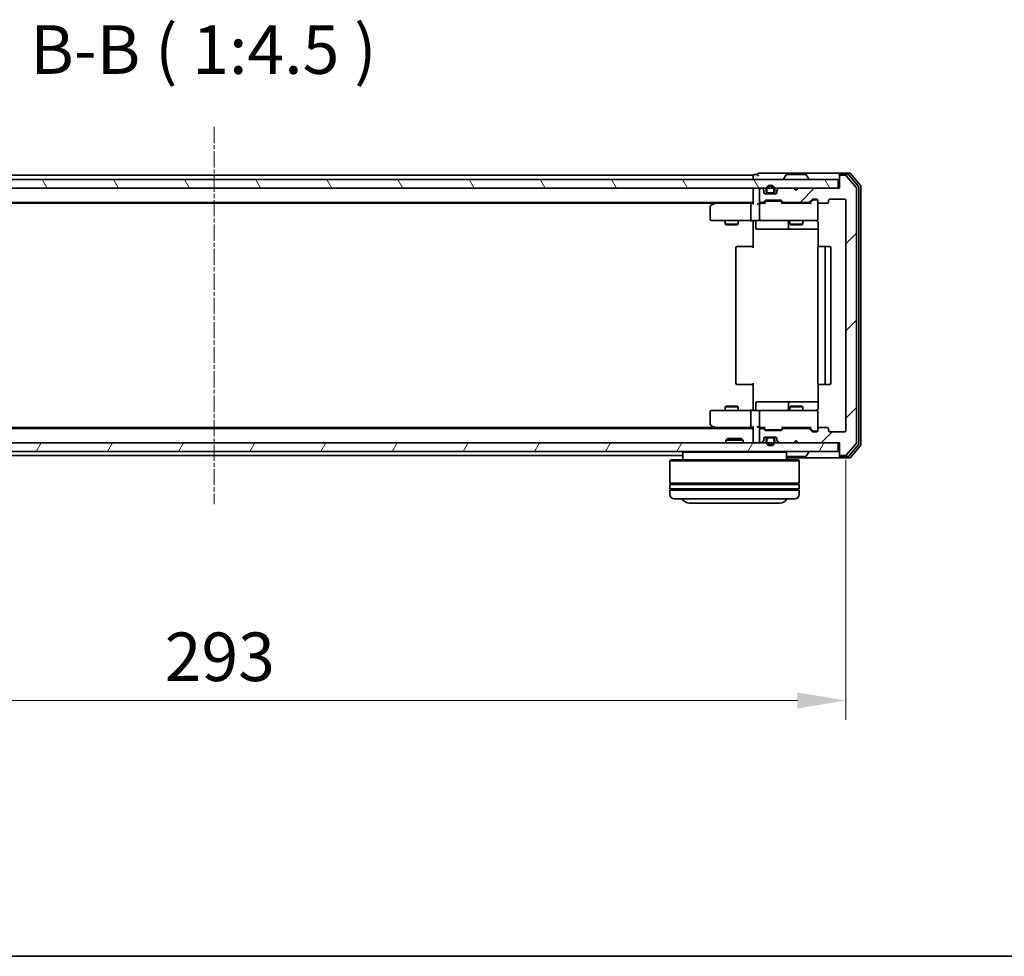
# Model space of a CAD drawing. Units: millimetres. Extents: x 10 to 5990, y 5 to 1270.
# Drawn here: x 993 to 1221, y 5 to 222 of the extents above; entities that cross this region are included whole.
import ezdxf

# ---------------------------------------------------------------- set-up
doc = ezdxf.new("R2010")
doc.units = ezdxf.units.MM
doc.header["$LTSCALE"] = 0.666667
doc.linetypes.add('CHAIN', pattern=[0.3543, 0.2362, -0.0295, 0.0591, -0.0295])
doc.layers.get('Defpoints').update_dxf_attribs({"lineweight": 25})
for name, color, linetype, lineweight in [('Border (ISO)', 7, 'Continuous', 35), ('Centerline (ISO)', 131, 'Continuous', 18), ('Dimension (ISO)', 7, 'Continuous', 18), ('Dimension (ISO) @ 1', 7, 'Continuous', 18), ('Hatch (ISO)', 1, 'Continuous', 18), ('Symbol (ISO)', 7, 'Continuous', 18), ('Visible (ISO)', 7, 'Continuous', 35)]:
    doc.layers.add(name, color=color, linetype=linetype, lineweight=lineweight)
doc.styles.add('Note Text (TK)', font='MS PGothic.ttf')
doc.dimstyles.new('Default - Method 1b (TK)', dxfattribs={"dimscale": 0.666667, "dimtxt": 2.5, "dimasz": 2.5, "dimexe": 1, "dimexo": 1.5, "dimgap": 1, "dimtad": 1, "dimtoh": 1, "dimrnd": 1e-08, "dimdsep": 46, "dimtxsty": 'Note Text (TK)', "dimcen": 0.09, "dimdle": 5, "dimclrd": 100, "dimclre": 100, "dimclrt": 7, "dimadec": 1, "dimazin": 1, "dimtfac": 1, "dimtmove": 0, "dimatfit": 3, "dimfxl": 1, "dimtolj": 1, "dimlwd": -1, "dimlwe": -1, "dimarcsym": 0})

# ---------------------------------------------------------------- blocks, each defined once
blk = doc.blocks.new('図面枠 tk図枠')
at = {"layer": 'Border (ISO)'}
blk.add_line((14.5, 8), (405.5, 8), dxfattribs=at)
blk = doc.blocks.new('*D30')
at = {"layer": 'Defpoints', "color": 0}
for p in [(891.07, 127.2), (1184.07, 127.2), (1184.07, 64.64)]:
    blk.add_point(p, dxfattribs=at)
at = {"layer": 'Dimension (ISO)', "color": 100}
for p, q in [((891.07, 120.45), (891.07, 60.14)), ((1184.07, 120.45), (1184.07, 60.14)), ((902.32, 64.64), (1172.82, 64.64))]:
    blk.add_line(p, q, dxfattribs=at)
for points in [[(902.32, 66.52), (902.32, 62.77), (891.07, 64.64)], [(1172.82, 66.52), (1172.82, 62.77), (1184.07, 64.64)]]:
    blk.add_solid(points, dxfattribs=at)
at = {"layer": 'Dimension (ISO)', "color": 7, "insert": (1026.13, 74.77), "char_height": 11.25, "attachment_point": 4, "style": 'Note Text (TK)'}
blk.add_mtext('\\A1;293', dxfattribs=at)

msp = doc.modelspace()

# ---------------------------------------------------------------- hatches: boundary and pattern name
at = {"layer": 'Hatch (ISO)'}
h = msp.add_hatch(dxfattribs=at)
h.set_pattern_fill('ANSI31', color=256, scale=114.3, angle=75.000175, style=0)
h.set_pattern_definition([(120.0002, (215.083, -30.667), (-12.37332, -7.14379), [])])
h.paths.add_polyline_path([(892.8708, 185.3971), (892.8708, 183.3971), (1182.2708, 183.3971), (1182.2708, 185.3971)])
h = msp.add_hatch(dxfattribs=at)
h.set_pattern_fill('ANSI31', color=256, scale=114.3, style=0)
h.set_pattern_definition([(45, (215.083, -30.667), (-10.10279, 10.10279), [])])
edge = h.paths.add_edge_path()
edge.add_line((1175.3966, 127.6971), (1169.7451, 127.6971))
edge.add_ellipse((1169.7451, 127.3971), major_axis=(-0.3, 0), ratio=1, start_angle=270, end_angle=315)
edge.add_line((1169.533, 127.6092), (1169.2087, 127.285))
edge.add_ellipse((1168.9966, 127.4971), major_axis=(-0.2121, -0.2121), ratio=1, start_angle=45, end_angle=90, ccw=False)
edge.add_line((1168.9966, 127.1971), (1165.4951, 127.1971))
edge.add_ellipse((1165.4951, 127.4971), major_axis=(-0.3, 0), ratio=1, start_angle=45, end_angle=90, ccw=False)
edge.add_line((1165.283, 127.285), (1164.9587, 127.6092))
edge.add_ellipse((1164.7466, 127.3971), major_axis=(-0.2121, 0.2121), ratio=1, start_angle=270, end_angle=315)
edge.add_line((1164.7466, 127.6971), (1164.3708, 127.6971))
edge.add_ellipse((1164.3708, 127.3971), major_axis=(-0.3, 0), ratio=1, start_angle=270, end_angle=360)
edge.add_line((1164.0708, 127.3971), (1164.0708, 124.6971))
edge.add_ellipse((1164.3708, 124.6971), major_axis=(0, -0.3), ratio=1, start_angle=270, end_angle=360)
edge.add_line((1164.3708, 124.3971), (1164.4466, 124.3971))
edge.add_ellipse((1164.4466, 124.6971), major_axis=(0.3, 0), ratio=1, start_angle=270, end_angle=315)
edge.add_line((1164.6587, 124.485), (1164.983, 124.8092))
edge.add_ellipse((1164.7708, 125.0214), major_axis=(0.2121, 0.2121), ratio=1, start_angle=270, end_angle=315)
edge.add_line((1165.0708, 125.0214), (1165.0708, 125.3971))
edge.add_ellipse((1165.3708, 125.3971), major_axis=(0, 0.3), ratio=1, start_angle=0, end_angle=90, ccw=False)
edge.add_line((1165.3708, 125.6971), (1167.7708, 125.6971))
edge.add_ellipse((1167.7708, 125.3971), major_axis=(0.3, 0), ratio=1, start_angle=0, end_angle=90, ccw=False)
edge.add_line((1168.0708, 125.3971), (1168.0708, 125.0214))
edge.add_ellipse((1168.3708, 125.0214), major_axis=(0, -0.3), ratio=1, start_angle=270, end_angle=315)
edge.add_line((1168.1587, 124.8092), (1168.483, 124.485))
edge.add_ellipse((1168.6951, 124.6971), major_axis=(0.2121, -0.2121), ratio=1, start_angle=270, end_angle=315)
edge.add_line((1168.6951, 124.3971), (1172.0708, 124.3971))
edge.add_line((1172.0708, 124.3971), (1172.5708, 124.8971))
edge.add_line((1172.5708, 124.8971), (1173.0708, 124.3971))
edge.add_line((1173.0708, 124.3971), (1182.5708, 124.3971))
edge.add_line((1182.5708, 124.3971), (1182.5708, 121.6971))
edge.add_ellipse((1182.8708, 121.6971), major_axis=(0, -0.3), ratio=1, start_angle=270, end_angle=360)
edge.add_line((1182.8708, 121.3971), (1183.9303, 121.3971))
edge.add_ellipse((1183.9303, 121.6971), major_axis=(0.3, 0), ratio=1, start_angle=270, end_angle=320.194429)
edge.add_line((1184.1608, 121.5051), (1186.5013, 124.3137))
edge.add_ellipse((1186.2708, 124.5057), major_axis=(0.1921, 0.2305), ratio=1, start_angle=270, end_angle=309.805571)
edge.add_line((1186.5708, 124.5057), (1186.5708, 183.2885))
edge.add_ellipse((1186.2708, 183.2885), major_axis=(0, 0.3), ratio=1, start_angle=270, end_angle=309.805571)
edge.add_line((1186.5013, 183.4805), (1184.1608, 186.2892))
edge.add_ellipse((1183.9303, 186.0971), major_axis=(-0.1921, 0.2305), ratio=1, start_angle=270, end_angle=320.194429)
edge.add_line((1183.9303, 186.3971), (1182.8708, 186.3971))
edge.add_ellipse((1182.8708, 186.0971), major_axis=(-0.3, 0), ratio=1, start_angle=270, end_angle=360)
edge.add_line((1182.5708, 186.0971), (1182.5708, 183.3971))
edge.add_line((1182.5708, 183.3971), (1173.0708, 183.3971))
edge.add_line((1173.0708, 183.3971), (1172.5708, 182.8971))
edge.add_line((1172.5708, 182.8971), (1172.0708, 183.3971))
edge.add_line((1172.0708, 183.3971), (1168.6951, 183.3971))
edge.add_ellipse((1168.6951, 183.0971), major_axis=(-0.3, 0), ratio=1, start_angle=270, end_angle=315)
edge.add_line((1168.483, 183.3092), (1168.1587, 182.985))
edge.add_ellipse((1168.3708, 182.7728), major_axis=(-0.2121, -0.2121), ratio=1, start_angle=270, end_angle=315)
edge.add_line((1168.0708, 182.7728), (1168.0708, 182.3971))
edge.add_ellipse((1167.7708, 182.3971), major_axis=(0, -0.3), ratio=1, start_angle=0, end_angle=90, ccw=False)
edge.add_line((1167.7708, 182.0971), (1165.3708, 182.0971))
edge.add_ellipse((1165.3708, 182.3971), major_axis=(-0.3, 0), ratio=1, start_angle=0, end_angle=90, ccw=False)
edge.add_line((1165.0708, 182.3971), (1165.0708, 182.7728))
edge.add_ellipse((1164.7708, 182.7728), major_axis=(0, 0.3), ratio=1, start_angle=270, end_angle=315)
edge.add_line((1164.983, 182.985), (1164.6587, 183.3092))
edge.add_ellipse((1164.4466, 183.0971), major_axis=(-0.2121, 0.2121), ratio=1, start_angle=270, end_angle=315)
edge.add_line((1164.4466, 183.3971), (1164.3708, 183.3971))
edge.add_ellipse((1164.3708, 183.0971), major_axis=(-0.3, 0), ratio=1, start_angle=270, end_angle=360)
edge.add_line((1164.0708, 183.0971), (1164.0708, 180.3971))
edge.add_ellipse((1164.3708, 180.3971), major_axis=(0, -0.3), ratio=1, start_angle=270, end_angle=360)
edge.add_line((1164.3708, 180.0971), (1164.7466, 180.0971))
edge.add_ellipse((1164.7466, 180.3971), major_axis=(0.3, 0), ratio=1, start_angle=270, end_angle=315)
edge.add_line((1164.9587, 180.185), (1165.283, 180.5092))
edge.add_ellipse((1165.4951, 180.2971), major_axis=(0.2121, 0.2121), ratio=1, start_angle=45, end_angle=90, ccw=False)
edge.add_line((1165.4951, 180.5971), (1168.9966, 180.5971))
edge.add_ellipse((1168.9966, 180.2971), major_axis=(0.3, 0), ratio=1, start_angle=45, end_angle=90, ccw=False)
edge.add_line((1169.2087, 180.5092), (1169.533, 180.185))
edge.add_ellipse((1169.7451, 180.3971), major_axis=(0.2121, -0.2121), ratio=1, start_angle=270, end_angle=315)
edge.add_line((1169.7451, 180.0971), (1175.3966, 180.0971))
edge.add_ellipse((1175.3966, 180.3971), major_axis=(0.3, 0), ratio=1, start_angle=270, end_angle=315)
edge.add_line((1175.6087, 180.185), (1176.233, 180.8092))
edge.add_ellipse((1176.4451, 180.5971), major_axis=(0.2121, 0.2121), ratio=1, start_angle=45, end_angle=90, ccw=False)
edge.add_line((1176.4451, 180.8971), (1177.2708, 180.8971))
edge.add_ellipse((1177.2708, 180.5971), major_axis=(0.3, 0), ratio=1, start_angle=0, end_angle=90, ccw=False)
edge.add_line((1177.5708, 180.5971), (1177.5708, 180.1971))
edge.add_ellipse((1177.8708, 180.1971), major_axis=(0, -0.3), ratio=1, start_angle=270, end_angle=360)
edge.add_line((1177.8708, 179.8971), (1179.7708, 179.8971))
edge.add_ellipse((1179.7708, 180.1971), major_axis=(0.3, 0), ratio=1, start_angle=270, end_angle=360)
edge.add_line((1180.0708, 180.1971), (1180.0708, 180.5971))
edge.add_ellipse((1180.3708, 180.5971), major_axis=(0, 0.3), ratio=1, start_angle=0, end_angle=90, ccw=False)
edge.add_line((1180.3708, 180.8971), (1183.7708, 180.8971))
edge.add_ellipse((1183.7708, 180.5971), major_axis=(0.3, 0), ratio=1, start_angle=0, end_angle=90, ccw=False)
edge.add_line((1184.0708, 180.5971), (1184.0708, 127.1971))
edge.add_ellipse((1183.7708, 127.1971), major_axis=(0, -0.3), ratio=1, start_angle=0, end_angle=90, ccw=False)
edge.add_line((1183.7708, 126.8971), (1180.3708, 126.8971))
edge.add_ellipse((1180.3708, 127.1971), major_axis=(-0.3, 0), ratio=1, start_angle=0, end_angle=90, ccw=False)
edge.add_line((1180.0708, 127.1971), (1180.0708, 127.5971))
edge.add_ellipse((1179.7708, 127.5971), major_axis=(0, 0.3), ratio=1, start_angle=270, end_angle=360)
edge.add_line((1179.7708, 127.8971), (1177.8708, 127.8971))
edge.add_ellipse((1177.8708, 127.5971), major_axis=(-0.3, 0), ratio=1, start_angle=270, end_angle=360)
edge.add_line((1177.5708, 127.5971), (1177.5708, 127.1971))
edge.add_ellipse((1177.2708, 127.1971), major_axis=(0, -0.3), ratio=1, start_angle=0, end_angle=90, ccw=False)
edge.add_line((1177.2708, 126.8971), (1176.4451, 126.8971))
edge.add_ellipse((1176.4451, 127.1971), major_axis=(-0.3, 0), ratio=1, start_angle=45, end_angle=90, ccw=False)
edge.add_line((1176.233, 126.985), (1175.6087, 127.6092))
edge.add_ellipse((1175.3966, 127.3971), major_axis=(-0.2121, 0.2121), ratio=1, start_angle=270, end_angle=315)
h = msp.add_hatch(dxfattribs=at)
h.set_pattern_fill('ANSI31', color=256, scale=114.3, angle=14.999978, style=0)
h.set_pattern_definition([(60, (215.083, -30.667), (-12.37334, 7.14375), [])])
h.paths.add_polyline_path([(892.8708, 124.3971), (892.8708, 122.3971), (1182.2708, 122.3971), (1182.2708, 124.3971)])

# ---------------------------------------------------------------- linework, layer by layer
at = {"layer": 'Centerline (ISO)', "linetype": 'CHAIN', "ltscale": 23.990969}
msp.add_line((1037.5708, 197.6471), (1037.5708, 110.1471), dxfattribs=at)
at = {"layer": 'Visible (ISO)'}
for p, q in [((1182.2708, 185.3971), (892.8708, 185.3971)), ((1162.5708, 186.3971), (912.5708, 186.3971)), ((1162.5708, 186.0971), (1162.5708, 186.3971)), ((1162.5708, 186.0971), (1162.5708, 185.3971)), ((1163.5708, 186.5971), (1162.8708, 186.5971)), ((1167.5708, 186.8971), (1163.8708, 186.8971)), ((1182.8708, 186.8971), (1167.5708, 186.8971)), ((1169.6708, 185.4971), (1169.6708, 185.5378)), ((1170.2617, 186.5061), (1169.7032, 185.6468)), ((1174.7123, 186.5971), (1170.4294, 186.5971)), ((1174.88, 186.5061), (1175.4385, 185.6468)), ((1175.4708, 185.4971), (1175.4708, 185.5378)), ((1182.2708, 183.3971), (1182.2708, 185.3971)), ((1182.5708, 186.2971), (1182.5708, 186.5971)), ((1182.5708, 186.2971), (1182.5708, 186.0971)), ((1182.5708, 186.0971), (1182.5708, 183.3971)), ((1184.9303, 186.8971), (1182.8708, 186.8971)), ((1184.5295, 186.5971), (1182.8708, 186.5971)), ((1183.9303, 186.3971), (1182.8708, 186.3971)), ((1186.5013, 183.4805), (1184.1608, 186.2892)), ((1187.0013, 183.7995), (1184.7599, 186.4892)), ((1187.5013, 183.9805), (1185.1608, 186.7892)), ((892.8708, 183.3971), (1182.2708, 183.3971)), ((1162.5708, 183.0971), (1162.5708, 183.3971)), ((1162.5708, 183.0971), (1162.5708, 179.8092)), ((1164.0708, 183.0971), (1164.0708, 180.3971)), ((1164.4466, 183.3971), (1164.3708, 183.3971)), ((1164.983, 182.985), (1164.6587, 183.3092)), ((1165.0708, 182.3971), (1165.0708, 182.7728)), ((1165.5708, 183.0971), (1165.5708, 182.5971)), ((1165.7708, 182.5971), (1165.7708, 183.0971)), ((1167.3708, 183.0971), (1167.3708, 182.5971)), ((1167.5708, 182.5971), (1167.5708, 183.0971)), ((1168.0708, 182.7728), (1168.0708, 182.3971)), ((1168.483, 183.3092), (1168.1587, 182.985)), ((1172.0708, 183.3971), (1168.6951, 183.3971)), ((1172.5708, 182.8971), (1172.0708, 183.3971)), ((1173.0708, 183.3971), (1172.5708, 182.8971)), ((1182.5708, 183.3971), (1173.0708, 183.3971)), ((1186.5708, 124.5057), (1186.5708, 183.2885)), ((1187.0708, 124.1867), (1187.0708, 183.6075)), ((1187.5708, 124.0057), (1187.5708, 183.7885)), ((1164.9587, 180.185), (1165.283, 180.5092)), ((1167.7708, 182.0971), (1165.3708, 182.0971)), ((1165.4951, 180.5971), (1168.9966, 180.5971)), ((1165.8385, 180.3971), (1165.6951, 180.3971)), ((1168.6531, 180.3971), (1165.8385, 180.3971)), ((1167.0708, 182.2971), (1166.0708, 182.2971)), ((1166.0708, 182.0971), (1167.0708, 182.0971)), ((1168.7965, 180.3971), (1168.6531, 180.3971)), ((1169.2087, 180.5092), (1169.533, 180.185)), ((1175.6087, 180.185), (1176.233, 180.8092)), ((1175.7208, 179.8971), (1176.433, 180.6092)), ((1176.4451, 180.8971), (1177.2708, 180.8971)), ((1176.7816, 180.6971), (1176.6451, 180.6971)), ((1177.2708, 180.6971), (1176.7816, 180.6971)), ((1177.5708, 180.5971), (1177.5708, 180.1971)), ((1180.0708, 180.1971), (1180.0708, 180.5971)), ((1180.3708, 180.8971), (1183.7708, 180.8971)), ((1184.0708, 180.5971), (1184.0708, 127.1971)), ((1162.5708, 180.0971), (912.5708, 180.0971)), ((1153.5042, 179.8971), (921.6375, 179.8971)), ((1152.5708, 179.0471), (1152.5708, 176.1971)), ((1153.4242, 179.8371), (1152.6908, 179.2871)), ((1153.7708, 180.0971), (1153.4242, 179.8371)), ((1153.6342, 179.5971), (1153.4786, 179.7527)), ((1162.1951, 179.8971), (1153.6042, 179.8971)), ((1162.0708, 179.5971), (1162.0708, 176.1971)), ((1162.5708, 179.8971), (1162.1951, 179.8971)), ((1164.3708, 179.8971), (1163.9951, 179.8971)), ((1164.0708, 179.5971), (1164.0708, 176.1971)), ((1164.3708, 180.0971), (1164.7466, 180.0971)), ((1165.2469, 179.8971), (1164.3708, 179.8971)), ((1165.0708, 179.8971), (1165.483, 180.3092)), ((1169.0087, 180.3092), (1169.4208, 179.8971)), ((1175.8969, 179.8971), (1169.2447, 179.8971)), ((1169.7451, 180.0971), (1175.3966, 180.0971)), ((1171.0708, 180.0971), (1171.0708, 179.8971)), ((1174.0708, 180.0971), (1174.0708, 179.8971)), ((1177.5708, 176.1971), (1177.5708, 180.1971)), ((1177.8708, 179.8971), (1179.7708, 179.8971)), ((1152.8708, 175.8971), (1153.6342, 175.8971)), ((1153.6342, 175.8971), (1162.1951, 175.8971)), ((1156.0708, 175.8971), (1156.0708, 175.0505)), ((1159.0708, 175.8971), (1159.0708, 175.0505)), ((1164.3708, 175.8971), (1162.1951, 175.8971)), ((1162.5708, 175.8894), (1162.5708, 175.3971)), ((1164.3708, 175.8971), (1165.1891, 175.8971)), ((1165.1891, 175.8971), (1176.3854, 175.8971)), ((1171.0708, 175.8971), (1171.0708, 175.0505)), ((1174.0708, 175.8971), (1174.0708, 175.0505)), ((1176.3854, 175.8971), (1177.2708, 175.8971)), ((1156.0708, 175.0505), (1159.0708, 175.0505)), ((1156.3776, 174.8971), (1156.0708, 175.0505)), ((1158.7641, 174.8971), (1156.3776, 174.8971)), ((1158.7641, 174.8971), (1159.0708, 175.0505)), ((1162.5708, 169.5971), (1162.5708, 175.3971)), ((1163.1721, 175.5971), (1163.1721, 174.1971)), ((1163.4721, 173.8971), (1167.4018, 173.8971)), ((1167.4018, 173.8971), (1171.0763, 173.8971)), ((1170.7763, 175.5971), (1170.7763, 174.1971)), ((1171.0708, 175.0505), (1174.0708, 175.0505)), ((1171.3776, 174.8971), (1171.0708, 175.0505)), ((1171.0763, 173.8971), (1171.2479, 173.8971)), ((1171.2479, 173.8971), (1177.6607, 173.8971)), ((1173.7641, 174.8971), (1171.3776, 174.8971)), ((1173.7641, 174.8971), (1174.0708, 175.0505)), ((1177.6607, 175.3971), (1177.6607, 169.8112)), ((1158.5708, 169.5971), (1158.5708, 138.1971)), ((1158.8708, 169.8971), (1158.9294, 169.8971)), ((1159.6365, 169.8971), (1158.9294, 169.8971)), ((1159.6365, 169.8971), (1159.7779, 169.8971)), ((1162.1566, 169.8971), (1159.7779, 169.8971)), ((1162.1566, 169.8971), (1162.5708, 169.8971)), ((1177.5708, 169.5971), (1177.5708, 138.1971)), ((1177.8708, 169.8971), (1177.9294, 169.8971)), ((1178.6365, 169.8971), (1177.9294, 169.8971)), ((1178.6365, 169.8971), (1178.7779, 169.8971)), ((1178.9708, 169.8971), (1178.7779, 169.8971)), ((1180.2708, 169.8971), (1178.9708, 169.8971)), ((1179.2708, 138.1971), (1179.2708, 169.5971)), ((1180.5708, 138.1971), (1180.5708, 169.5971)), ((1158.9294, 137.8971), (1158.8708, 137.8971)), ((1158.9294, 137.8971), (1159.6365, 137.8971)), ((1159.7779, 137.8971), (1159.6365, 137.8971)), ((1159.7779, 137.8971), (1162.1566, 137.8971)), ((1162.5708, 137.8971), (1162.1566, 137.8971)), ((1162.5708, 132.3971), (1162.5708, 138.1971)), ((1177.6607, 137.983), (1177.6607, 132.3971)), ((1177.9294, 137.8971), (1177.8708, 137.8971)), ((1177.9294, 137.8971), (1178.6365, 137.8971)), ((1178.7779, 137.8971), (1178.6365, 137.8971)), ((1178.7779, 137.8971), (1178.9708, 137.8971)), ((1178.9708, 137.8971), (1180.2708, 137.8971)), ((1156.3776, 132.8971), (1156.0708, 132.7437)), ((1159.0708, 132.7437), (1156.0708, 132.7437)), ((1156.0708, 131.8971), (1156.0708, 132.7437)), ((1156.3776, 132.8971), (1158.7641, 132.8971)), ((1158.7641, 132.8971), (1159.0708, 132.7437)), ((1159.0708, 131.8971), (1159.0708, 132.7437)), ((1163.1721, 132.1971), (1163.1721, 133.5971)), ((1167.4018, 133.8971), (1163.4721, 133.8971)), ((1171.0763, 133.8971), (1167.4018, 133.8971)), ((1170.7763, 133.5971), (1170.7763, 132.1971)), ((1171.3776, 132.8971), (1171.0708, 132.7437)), ((1174.0708, 132.7437), (1171.0708, 132.7437)), ((1171.0708, 131.8971), (1171.0708, 132.7437)), ((1171.2479, 133.8971), (1171.0763, 133.8971)), ((1177.6607, 133.8971), (1171.2479, 133.8971)), ((1171.3776, 132.8971), (1173.7641, 132.8971)), ((1173.7641, 132.8971), (1174.0708, 132.7437)), ((1174.0708, 131.8971), (1174.0708, 132.7437)), ((1152.5708, 131.5971), (1152.5708, 128.7471)), ((1153.6342, 131.8971), (1152.8708, 131.8971)), ((1162.1951, 131.8971), (1153.6342, 131.8971)), ((1162.0708, 131.5971), (1162.0708, 128.1971)), ((1162.1951, 131.8971), (1164.3708, 131.8971)), ((1162.5708, 132.3971), (1162.5708, 131.9048)), ((1164.0708, 131.5971), (1164.0708, 128.1971)), ((1165.1891, 131.8971), (1164.3708, 131.8971)), ((1176.3854, 131.8971), (1165.1891, 131.8971)), ((1177.2708, 131.8971), (1176.3854, 131.8971)), ((1177.5708, 127.5971), (1177.5708, 131.5971)), ((1153.5042, 127.8971), (921.6375, 127.8971)), ((1152.6908, 128.5071), (1153.4242, 127.9571)), ((1153.4242, 127.9571), (1153.7708, 127.6971)), ((1153.6342, 128.1971), (1153.4786, 128.0415)), ((1153.6042, 127.8971), (1162.1951, 127.8971)), ((1162.1951, 127.8971), (1162.5708, 127.8971)), ((1162.5708, 127.985), (1162.5708, 124.6971)), ((1163.9951, 127.8971), (1164.3708, 127.8971)), ((1164.3708, 127.8971), (1165.2469, 127.8971)), ((1165.483, 127.485), (1165.0708, 127.8971)), ((1169.0087, 127.485), (1169.4208, 127.8971)), ((1169.2447, 127.8971), (1175.8969, 127.8971)), ((1171.0708, 127.6971), (1171.0708, 127.8971)), ((1174.0708, 127.6971), (1174.0708, 127.8971)), ((1175.7208, 127.8971), (1176.433, 127.185)), ((1179.7708, 127.8971), (1177.8708, 127.8971)), ((1162.5708, 127.6971), (912.5708, 127.6971)), ((1164.0708, 127.3971), (1164.0708, 124.6971)), ((1164.7466, 127.6971), (1164.3708, 127.6971)), ((1165.283, 127.285), (1164.9587, 127.6092)), ((1165.3708, 125.6971), (1167.7708, 125.6971)), ((1168.9966, 127.1971), (1165.4951, 127.1971)), ((1165.6951, 127.3971), (1165.8385, 127.3971)), ((1165.8385, 127.3971), (1168.6531, 127.3971)), ((1167.0708, 125.6971), (1166.0708, 125.6971)), ((1168.6531, 127.3971), (1168.7965, 127.3971)), ((1169.533, 127.6092), (1169.2087, 127.285)), ((1175.3966, 127.6971), (1169.7451, 127.6971)), ((1176.233, 126.985), (1175.6087, 127.6092)), ((1177.2708, 126.8971), (1176.4451, 126.8971)), ((1176.6451, 127.0971), (1176.7816, 127.0971)), ((1176.7816, 127.0971), (1177.2708, 127.0971)), ((1177.5708, 127.5971), (1177.5708, 127.1971)), ((1180.0708, 127.1971), (1180.0708, 127.5971)), ((1183.7708, 126.8971), (1180.3708, 126.8971)), ((1182.2708, 124.3971), (892.8708, 124.3971)), ((1156.7003, 125.3971), (1156.2708, 124.9676)), ((1160.2708, 124.9676), (1156.2708, 124.9676)), ((1156.2708, 124.3971), (1156.2708, 124.9676)), ((1156.7003, 125.3971), (1159.8414, 125.3971)), ((1159.8414, 125.3971), (1160.2708, 124.9676)), ((1160.2708, 124.3971), (1160.2708, 124.9676)), ((1162.5708, 124.3971), (1162.5708, 124.6971)), ((1164.3708, 124.3971), (1164.4466, 124.3971)), ((1164.6587, 124.485), (1164.983, 124.8092)), ((1165.0708, 125.0214), (1165.0708, 125.3971)), ((1165.5708, 125.1971), (1165.5708, 124.6971)), ((1165.7708, 124.6971), (1165.7708, 125.1971)), ((1166.0708, 125.4971), (1167.0708, 125.4971)), ((1167.3708, 125.1971), (1167.3708, 124.6971)), ((1167.5708, 124.6971), (1167.5708, 125.1971)), ((1168.0708, 125.3971), (1168.0708, 125.0214)), ((1168.1587, 124.8092), (1168.483, 124.485)), ((1168.6951, 124.3971), (1172.0708, 124.3971)), ((1172.0708, 124.3971), (1172.5708, 124.8971)), ((1172.5708, 124.8971), (1173.0708, 124.3971)), ((1173.0708, 124.3971), (1182.5708, 124.3971)), ((1182.2708, 122.3971), (1182.2708, 124.3971)), ((1182.5708, 124.3971), (1182.5708, 121.6971)), ((1184.1608, 121.5051), (1186.5013, 124.3137)), ((1184.7599, 121.3051), (1187.0013, 123.9947)), ((1185.1608, 121.0051), (1187.5013, 123.8137)), ((892.8708, 122.3971), (1182.2708, 122.3971)), ((1146.2708, 121.3971), (928.8708, 121.3971)), ((1146.4708, 122.3971), (1146.2708, 122.1971)), ((1170.2708, 122.1971), (1146.2708, 122.1971)), ((1146.2708, 122.1971), (1146.2708, 120.3971)), ((1170.0708, 122.3971), (1170.2708, 122.1971)), ((1170.2708, 122.1971), (1170.2708, 120.3971)), ((1170.4294, 121.1971), (1174.7123, 121.1971)), ((1174.88, 121.2881), (1175.4385, 122.1474)), ((1175.4708, 122.2971), (1175.4708, 122.2564)), ((1182.5708, 121.6971), (1182.5708, 121.4971)), ((1182.5708, 121.1971), (1182.5708, 121.4971)), ((1182.8708, 121.3971), (1183.9303, 121.3971)), ((1182.8708, 121.1971), (1184.5295, 121.1971)), ((1143.4708, 120.3971), (1143.2708, 120.1971)), ((1173.2708, 120.1971), (1143.2708, 120.1971)), ((1143.2708, 120.1971), (1143.2708, 114.9971)), ((1143.4708, 120.3971), (1173.0708, 120.3971)), ((1170.2708, 120.8971), (1182.8708, 120.8971)), ((1173.0708, 120.3971), (1173.2708, 120.1971)), ((1173.2708, 120.1971), (1173.2708, 114.9971)), ((1182.8708, 120.8971), (1184.9303, 120.8971)), ((1173.2708, 114.9971), (1143.2708, 114.9971)), ((1143.2708, 114.6971), (1173.2708, 114.6971)), ((1143.2708, 114.6971), (1143.2708, 113.6971)), ((1143.4708, 114.6971), (1143.4708, 114.9971)), ((1173.0708, 114.6971), (1173.0708, 114.9971)), ((1173.2708, 114.6971), (1173.2708, 113.6971)), ((1173.2708, 113.6971), (1143.2708, 113.6971)), ((1143.2708, 113.3971), (1173.2708, 113.3971)), ((1143.2708, 113.3971), (1143.2708, 112.3971)), ((1143.4708, 113.3971), (1143.4708, 113.6971)), ((1173.0708, 113.3971), (1173.0708, 113.6971)), ((1173.2708, 113.3971), (1173.2708, 112.3971)), ((1172.2708, 111.3971), (1144.2708, 111.3971)), ((1147.7708, 110.3971), (1168.7708, 110.3971))]:
    msp.add_line(p, q, dxfattribs=at)
for centre, radius, start, end in [((1162.8708, 186.2971), 0.3, 90, 180), ((1163.8708, 186.5971), 0.3, 90, 180), ((1163.8708, 186.5971), 0.3, 180, 270), ((1169.8708, 185.5378), 0.2, 146.976132, 180), ((1169.7708, 185.4971), 0.1, 180, 270), ((1170.4294, 186.3971), 0.2, 90, 146.976132), ((1174.7123, 186.3971), 0.2, 33.023868, 90), ((1175.3708, 185.4971), 0.1, 270, 0), ((1175.2708, 185.5378), 0.2, 0, 33.023868), ((1182.8708, 186.5971), 0.3, 90, 180), ((1182.8708, 186.2971), 0.3, 90, 180), ((1182.8708, 186.0971), 0.3, 90, 180), ((1183.9303, 186.0971), 0.3, 39.805571, 90), ((1184.5295, 186.2971), 0.3, 39.805571, 90), ((1184.9303, 186.5971), 0.3, 39.805571, 90), ((1162.8708, 183.0971), 0.3, 90, 180), ((1164.3708, 183.0971), 0.3, 90, 180), ((1164.4466, 183.0971), 0.3, 45, 90), ((1164.7708, 182.7728), 0.3, 0, 45), ((1166.5708, 183.0971), 1, 0, 180), ((1166.5708, 183.0971), 0.8, 0, 180), ((1168.3708, 182.7728), 0.3, 135, 180), ((1168.6951, 183.0971), 0.3, 90, 135), ((1186.2708, 183.2885), 0.3, 0, 39.805571), ((1186.7708, 183.6075), 0.3, 0, 39.805571), ((1187.2708, 183.7885), 0.3, 0, 39.805571), ((1164.3708, 180.3971), 0.3, 180, 270), ((1165.3708, 182.3971), 0.3, 180, 270), ((1165.4951, 180.2971), 0.3, 90, 135), ((1166.0708, 182.5971), 0.5, 180, 270), ((1166.0708, 182.5971), 0.3, 180, 270), ((1167.0708, 182.5971), 0.3, 270, 0), ((1167.0708, 182.5971), 0.5, 270, 0), ((1167.7708, 182.3971), 0.3, 270, 0), ((1168.9966, 180.2971), 0.3, 45, 90), ((1176.4451, 180.5971), 0.3, 90, 135), ((1177.2708, 180.5971), 0.3, 0, 90), ((1177.2708, 180.3971), 0.3, 0, 90), ((1180.3708, 180.5971), 0.3, 90, 180), ((1183.7708, 180.5971), 0.3, 0, 90), ((1152.8708, 179.0471), 0.3, 126.869898, 180), ((1153.6042, 179.5971), 0.3, 113.437984, 126.869898), ((1153.6042, 179.5971), 0.3, 90, 113.437984), ((1164.3708, 179.5971), 0.3, 148.755545, 180), ((1164.3708, 179.5971), 0.3, 90, 113.437985), ((1164.7466, 180.3971), 0.3, 270, 315), ((1169.7451, 180.3971), 0.3, 225, 270), ((1175.3966, 180.3971), 0.3, 270, 315), ((1177.8708, 180.1971), 0.3, 180, 270), ((1179.7708, 180.1971), 0.3, 270, 0), ((1152.8708, 176.1971), 0.3, 180, 270), ((1162.8721, 175.5971), 0.3, 0, 90), ((1164.3708, 176.1971), 0.3, 180, 270), ((1170.4763, 175.5971), 0.3, 0, 90), ((1177.0708, 175.3971), 0.5, 75.524475, 90), ((1177.2708, 176.1971), 0.3, 270, 0), ((1163.4721, 174.1971), 0.3, 180, 270), ((1171.0763, 174.1971), 0.3, 180, 270), ((1158.8708, 169.5971), 0.3, 90, 180), ((1177.8708, 169.5971), 0.3, 90, 180), ((1178.9708, 169.5971), 0.3, 0, 90), ((1180.2708, 169.5971), 0.3, 0, 90), ((1158.8708, 138.1971), 0.3, 180, 270), ((1177.8708, 138.1971), 0.3, 180, 270), ((1178.9708, 138.1971), 0.3, 270, 0), ((1180.2708, 138.1971), 0.3, 270, 0), ((1163.4721, 133.5971), 0.3, 90, 180), ((1171.0763, 133.5971), 0.3, 90, 180), ((1152.8708, 131.5971), 0.3, 90, 180), ((1162.8721, 132.1971), 0.3, 270, 0), ((1164.3708, 131.5971), 0.3, 90, 180), ((1170.4763, 132.1971), 0.3, 270, 0), ((1177.0708, 132.3971), 0.5, 270, 284.475525), ((1177.2708, 131.5971), 0.3, 0, 90), ((1152.8708, 128.7471), 0.3, 180, 233.130102), ((1153.6042, 128.1971), 0.3, 233.130102, 246.562016), ((1153.6042, 128.1971), 0.3, 246.562015, 270), ((1164.3708, 128.1971), 0.3, 180, 211.244455), ((1164.3708, 128.1971), 0.3, 246.562016, 270), ((1177.8708, 127.5971), 0.3, 90, 180), ((1179.7708, 127.5971), 0.3, 0, 90), ((1164.3708, 127.3971), 0.3, 90, 180), ((1164.7466, 127.3971), 0.3, 45, 90), ((1165.3708, 125.3971), 0.3, 90, 180), ((1165.4951, 127.4971), 0.3, 225, 270), ((1166.0708, 125.1971), 0.5, 90, 180), ((1167.0708, 125.1971), 0.5, 0, 90), ((1167.7708, 125.3971), 0.3, 0, 90), ((1168.9966, 127.4971), 0.3, 270, 315), ((1169.7451, 127.3971), 0.3, 90, 135), ((1175.3966, 127.3971), 0.3, 45, 90), ((1176.4451, 127.1971), 0.3, 225, 270), ((1177.2708, 127.3971), 0.3, 270, 0), ((1177.2708, 127.1971), 0.3, 270, 0), ((1180.3708, 127.1971), 0.3, 180, 270), ((1183.7708, 127.1971), 0.3, 270, 0), ((1162.8708, 124.6971), 0.3, 180, 270), ((1164.3708, 124.6971), 0.3, 180, 270), ((1164.4466, 124.6971), 0.3, 270, 315), ((1164.7708, 125.0214), 0.3, 315, 0), ((1166.5708, 124.6971), 1, 180, 0), ((1166.0708, 125.1971), 0.3, 90, 180), ((1166.5708, 124.6971), 0.8, 180, 0), ((1167.0708, 125.1971), 0.3, 0, 90), ((1168.3708, 125.0214), 0.3, 180, 225), ((1168.6951, 124.6971), 0.3, 225, 270), ((1186.2708, 124.5057), 0.3, 320.194429, 0), ((1186.7708, 124.1867), 0.3, 320.194429, 0), ((1187.2708, 124.0057), 0.3, 320.194429, 0), ((1170.4294, 121.3971), 0.2, 217.56276, 270), ((1174.7123, 121.3971), 0.2, 270, 326.976132), ((1175.3708, 122.2971), 0.1, 0, 90), ((1175.2708, 122.2564), 0.2, 326.976132, 0), ((1182.8708, 121.6971), 0.3, 180, 270), ((1182.8708, 121.4971), 0.3, 180, 270), ((1182.8708, 121.1971), 0.3, 180, 270), ((1183.9303, 121.6971), 0.3, 270, 320.194429), ((1184.5295, 121.4971), 0.3, 270, 320.194429), ((1184.9303, 121.1971), 0.3, 270, 320.194429), ((1144.2708, 112.3971), 1, 180, 270), ((1172.2708, 112.3971), 1, 270, 0), ((1147.7708, 112.3971), 2, 210, 270), ((1168.7708, 112.3971), 2, 270, 330)]:
    msp.add_arc(centre, radius, start, end, dxfattribs=at)
for centre, major_axis, ratio, start_param, end_param in [((1165.6951, 180.0971), (-0.3, 0), 0.99985076, 4.71238898, 5.49786177), ((1168.7965, 180.0971), (0.3, 0), 0.99985076, 0.78532354, 1.57079633), ((1176.6451, 180.3971), (-0.3, 0), 0.99985076, 4.71238898, 5.49786177), ((1153.6342, 179.6197), (0.2411, 0.4823), 0.37002441, 1.47901306, 1.75373989), ((1162.1951, 179.5971), (0, -0.3), 0.41421356, 3.14159265, 4.71238898), ((1162.8708, 179.5971), (-0.2772, 0.2772), 0.41421356, 0.39269908, 1.17809725), ((1163.6951, 179.5971), (-0.2772, -0.2772), 0.41421356, 4.3196899, 5.10508806), ((1163.9951, 179.5971), (-0.4243, 0), 0.70710678, 4.71238898, 5.49778714), ((1164.3708, 179.6197), (-0.2515, 0.483), 0.33843751, 1.12161563, 1.39634246), ((1164.4031, 179.5971), (-0.6487, 0.2044), 0.33843751, 4.81863915, 5.05307027), ((1165.3501, 179.5971), (0.1246, -0.2958), 0.40041045, 2.33106693, 2.97456804), ((1169.1416, 179.5971), (-0.1246, -0.2958), 0.40041045, 3.30861727, 3.95211838), ((1176.0001, 179.5971), (0.1246, -0.2958), 0.40041045, 2.33106693, 2.97456804), ((1162.1951, 176.1971), (0, -0.3), 0.41421356, 4.71238898, 6.28318531), ((1162.1951, 131.5971), (0, -0.3), 0.41421356, 3.14159265, 4.71238898), ((1153.6342, 128.1746), (0.2411, -0.4823), 0.37002441, 4.52944541, 4.80417225), ((1162.1951, 128.1971), (0, -0.3), 0.41421356, 4.71238898, 6.28318531), ((1162.8708, 128.1971), (0.2772, 0.2772), 0.41421356, 1.96349541, 2.74889357), ((1163.6951, 128.1971), (-0.2772, 0.2772), 0.41421356, 1.17809725, 1.96349541), ((1163.9951, 128.1971), (-0.4243, 0), 0.70710678, 0.78539816, 1.57079633), ((1164.3708, 128.1746), (-0.2515, -0.483), 0.33843751, 4.88684285, 5.16156968), ((1164.4031, 128.1971), (-0.6487, -0.2044), 0.33843751, 1.23011504, 1.46454615), ((1165.3501, 128.1971), (0.1246, 0.2958), 0.40041045, 3.30861727, 3.95211838), ((1169.1416, 128.1971), (-0.1246, 0.2958), 0.40041045, 2.33106693, 2.97456804), ((1176.0001, 128.1971), (0.1246, 0.2958), 0.40041045, 3.30861727, 3.95211838), ((1165.6951, 127.6971), (-0.3, 0), 0.99985076, 0.78532354, 1.57079633), ((1168.7965, 127.6971), (0.3, 0), 0.99985076, 4.71238898, 5.49786177), ((1176.6451, 127.3971), (-0.3, 0), 0.99985076, 0.78532354, 1.57079633)]:
    msp.add_ellipse(centre, major_axis=major_axis, ratio=ratio, start_param=start_param, end_param=end_param, dxfattribs=at)
for points, knots in [([(1170.5533, 186.5971), (1170.5526, 186.5971), (1170.5519, 186.5971), (1170.5502, 186.5971), (1170.5491, 186.5971), (1170.5481, 186.5971)], [-0.000230599076, -0.000230599076, -0.000230599076, -0.000230599076, 0, 0, 0.000338329447, 0.000338329447, 0.000338329447, 0.000338329447]), ([(1170.5481, 186.5971), (1170.5491, 186.5971), (1170.55, 186.5971), (1170.5516, 186.5971), (1170.5523, 186.5971), (1170.5529, 186.5971)], [-0.000338329447, -0.000338329447, -0.000338329447, -0.000338329447, 0, 0, 0.000241517914, 0.000241517914, 0.000241517914, 0.000241517914]), ([(1172.9602, 186.5971), (1172.9601, 186.5971), (1172.9601, 186.5971), (1172.9597, 186.5971), (1172.9594, 186.5971), (1172.9591, 186.5971)], [-0.000054249657, -0.000054249657, -0.000054249657, -0.000054249657, 0, 0, 0.000241517914, 0.000241517914, 0.000241517914, 0.000241517914]), ([(1172.9602, 186.5971), (1172.9603, 186.5971), (1172.9605, 186.5971), (1172.9609, 186.5971), (1172.9611, 186.5971), (1172.9613, 186.5971)], [-0.000230599076, -0.000230599076, -0.000230599076, -0.000230599076, 0, 0, 0.000338329447, 0.000338329447, 0.000338329447, 0.000338329447]), ([(1153.4848, 179.8724), (1153.4839, 179.8699), (1153.483, 179.8674), (1153.4777, 179.8502), (1153.4752, 179.8308), (1153.4748, 179.7936), (1153.4761, 179.7727), (1153.4786, 179.7527)], [0.3810312192, 0.3810312192, 0.3810312192, 0.3810312192, 0.382741903, 0.382741903, 0.3917616542, 0.3917616542, 0.3985536381, 0.3985536381, 0.3985536381, 0.3985536381]), ([(1164.2515, 179.8724), (1164.2453, 179.8696), (1164.2392, 179.8668), (1164.2067, 179.85), (1164.1775, 179.8285), (1164.1414, 179.7915), (1164.1262, 179.7718), (1164.1144, 179.7527)], [0.2508867575, 0.2508867575, 0.2508867575, 0.2508867575, 0.2528779694, 0.2528779694, 0.2619584182, 0.2619584182, 0.268388032, 0.268388032, 0.268388032, 0.268388032]), ([(1162.5708, 175.8853), (1162.3776, 175.8754), (1162.1838, 175.8687), (1161.7963, 175.8805), (1161.6025, 175.8971), (1161.4083, 175.8971)], [0, 0, 0, 0, 0.058051954, 0.058051954, 0.116308205, 0.116308205, 0.116308205, 0.116308205]), ([(1177.5708, 176.1971), (1177.5708, 176.1971), (1177.5708, 176.1822), (1177.5708, 176.1733), (1177.5708, 176.1718), (1177.5708, 176.171), (1177.5708, 176.1709), (1177.5708, 176.1708), (1177.5708, 176.1709), (1177.5708, 176.1704), (1177.5708, 176.1704), (1177.5708, 176.1699), (1177.5708, 176.1698), (1177.5708, 176.1696), (1177.5708, 176.1694), (1177.5708, 176.169), (1177.5708, 176.1688), (1177.5708, 176.1675), (1177.5708, 176.1663), (1177.5706, 176.1564), (1177.57, 176.1475), (1177.5673, 176.1238), (1177.5644, 176.109), (1177.5521, 176.0638), (1177.5387, 176.0341), (1177.5035, 175.98), (1177.4809, 175.955), (1177.4301, 175.9155), (1177.4017, 175.9002), (1177.3424, 175.8792), (1177.3108, 175.8732), (1177.2514, 175.8712), (1177.223, 175.8741), (1177.1959, 175.8813)], [0, 0, 0, 0, 0.05281698, 0.05281698, 0.069058485, 0.069058485, 0.072103526, 0.072103526, 0.074387349, 0.074387349, 0.074816546, 0.074816546, 0.074899328, 0.074899328, 0.074982835, 0.074982835, 0.075066474, 0.075066474, 0.075406247, 0.075406247, 0.078053099, 0.078053099, 0.082569071, 0.082569071, 0.092099444, 0.092099444, 0.101941642, 0.101941642, 0.111390241, 0.111390241, 0.120811977, 0.120811977, 0.129218709, 0.129218709, 0.129218709, 0.129218709]), ([(1177.2904, 175.8725), (1177.3051, 175.8681), (1177.3192, 175.8632), (1177.3932, 175.8336), (1177.4592, 175.7914), (1177.552, 175.7028), (1177.596, 175.6411), (1177.6455, 175.528), (1177.6607, 175.4574), (1177.6607, 175.3971)], [0.0905327328, 0.0905327328, 0.0905327328, 0.0905327328, 0.0948543073, 0.0948543073, 0.1144259318, 0.1144259318, 0.1333697264, 0.1333697264, 0.1514440253, 0.1514440253, 0.1514440253, 0.1514440253]), ([(1161.4083, 131.8971), (1161.5687, 131.8971), (1161.7288, 131.9094), (1162.1161, 131.9258), (1162.3439, 131.9206), (1162.5708, 131.9089)], [0, 0, 0, 0, 0.048110419, 0.048110419, 0.116296336, 0.116296336, 0.116296336, 0.116296336]), ([(1177.1959, 131.913), (1177.2248, 131.9206), (1177.2554, 131.9234), (1177.3161, 131.9202), (1177.3469, 131.9138), (1177.4067, 131.8917), (1177.4362, 131.875), (1177.4857, 131.8342), (1177.5067, 131.81), (1177.5403, 131.7569), (1177.5533, 131.7272), (1177.5654, 131.6808), (1177.5683, 131.6647), (1177.5701, 131.6447), (1177.5703, 131.6408), (1177.5707, 131.634), (1177.5708, 131.631), (1177.5708, 131.6273), (1177.5708, 131.6265), (1177.5708, 131.6256), (1177.5708, 131.6254), (1177.5708, 131.6251), (1177.5708, 131.625), (1177.5708, 131.6246), (1177.5708, 131.6244), (1177.5708, 131.6238), (1177.5708, 131.6238), (1177.5708, 131.6237), (1177.5708, 131.6236), (1177.5708, 131.6235), (1177.5708, 131.6235), (1177.5708, 131.6233), (1177.5708, 131.6232), (1177.5708, 131.6225), (1177.5708, 131.6215), (1177.5708, 131.6162), (1177.5708, 131.6083), (1177.5708, 131.5996), (1177.5708, 131.5971), (1177.5708, 131.5971)], [0.000005213, 0.000005213, 0.000005213, 0.000005213, 0.00898832, 0.00898832, 0.018239681, 0.018239681, 0.028115632, 0.028115632, 0.037485959, 0.037485959, 0.046989378, 0.046989378, 0.051857963, 0.051857963, 0.053027621, 0.053027621, 0.053905057, 0.053905057, 0.054149572, 0.054149572, 0.054205275, 0.054205275, 0.054261141, 0.054261141, 0.054374585, 0.054374585, 0.05482772, 0.05482772, 0.055271617, 0.055271617, 0.056603141, 0.056603141, 0.060597569, 0.060597569, 0.072581459, 0.072581459, 0.108535426, 0.108535426, 0.129223217, 0.129223217, 0.129223217, 0.129223217]), ([(1177.6607, 132.3971), (1177.6607, 132.3369), (1177.6455, 132.2662), (1177.596, 132.1531), (1177.552, 132.0914), (1177.4592, 132.0028), (1177.3932, 131.9606), (1177.3192, 131.9311), (1177.3051, 131.9262), (1177.2904, 131.9217)], [0.1514440253, 0.1514440253, 0.1514440253, 0.1514440253, 0.1695183242, 0.1695183242, 0.1884621188, 0.1884621188, 0.2080337433, 0.2080337433, 0.2123547888, 0.2123547888, 0.2123547888, 0.2123547888]), ([(1153.4848, 127.9219), (1153.4838, 127.9246), (1153.4828, 127.9275), (1153.4778, 127.9442), (1153.475, 127.9657), (1153.4749, 128.0027), (1153.4762, 128.0224), (1153.4786, 128.0415)], [0.2508867575, 0.2508867575, 0.2508867575, 0.2508867575, 0.2528779694, 0.2528779694, 0.2619584182, 0.2619584182, 0.268388032, 0.268388032, 0.268388032, 0.268388032]), ([(1164.2515, 127.9219), (1164.246, 127.9243), (1164.2405, 127.9268), (1164.2066, 127.9441), (1164.1803, 127.9634), (1164.143, 128.0006), (1164.1267, 128.0215), (1164.1144, 128.0415)], [0.3810312192, 0.3810312192, 0.3810312192, 0.3810312192, 0.382741903, 0.382741903, 0.3917616542, 0.3917616542, 0.3985536381, 0.3985536381, 0.3985536381, 0.3985536381]), ([(1172.1815, 121.1971), (1172.1813, 121.1971), (1172.1812, 121.1971), (1172.1808, 121.1971), (1172.1806, 121.1971), (1172.1804, 121.1971)], [-0.000230599076, -0.000230599076, -0.000230599076, -0.000230599076, 0, 0, 0.000338329447, 0.000338329447, 0.000338329447, 0.000338329447]), ([(1172.1815, 121.1971), (1172.1816, 121.1971), (1172.1816, 121.1971), (1172.182, 121.1971), (1172.1823, 121.1971), (1172.1826, 121.1971)], [-0.000054249657, -0.000054249657, -0.000054249657, -0.000054249657, 0, 0, 0.000241517914, 0.000241517914, 0.000241517914, 0.000241517914]), ([(1174.5884, 121.1971), (1174.5891, 121.1971), (1174.5898, 121.1971), (1174.5915, 121.1971), (1174.5925, 121.1971), (1174.5936, 121.1971)], [-0.000230599076, -0.000230599076, -0.000230599076, -0.000230599076, 0, 0, 0.000338329447, 0.000338329447, 0.000338329447, 0.000338329447]), ([(1174.5936, 121.1971), (1174.5926, 121.1971), (1174.5917, 121.1971), (1174.5901, 121.1971), (1174.5894, 121.1971), (1174.5888, 121.1971)], [-0.000338329447, -0.000338329447, -0.000338329447, -0.000338329447, 0, 0, 0.000241517914, 0.000241517914, 0.000241517914, 0.000241517914])]:
    msp.add_open_spline(points, degree=3, knots=knots, dxfattribs=at)

# ---------------------------------------------------------------- block references
at = {"xscale": 4.5, "yscale": 4.5, "zscale": 4.5}
msp.add_blockref('図面枠 tk図枠', (215.0833, -30.6667), dxfattribs=at)

# ---------------------------------------------------------------- texts
at = {"layer": 'Symbol (ISO)', "color": 7, "insert": (994.9791, 206.3971), "char_height": 11.25, "attachment_point": 7, "style": 'Note Text (TK)'}
msp.add_mtext('B-B ( 1:4.5 )', dxfattribs=at)

# ---------------------------------------------------------------- dimensions: what is measured, and where the dimension line sits
at = {"layer": 'Dimension (ISO) @ 1', "color": 100}
dim = msp.add_linear_dim(base=(1184.0708, 64.6403), p1=(891.0708, 127.1971), p2=(1184.0708, 127.1971), angle=180, dimstyle='Default - Method 1b (TK)', override={"dimscale": 1, "dimtxt": 11.25, "dimasz": 11.25, "dimexe": 4.5, "dimexo": 6.75, "dimgap": 4.5, "dimdec": 2, "dimcen": 0.405, "dimtol": 0, "dimlim": 0, "dimtp": 0, "dimtm": 0, "dimtdec": 2, "dimtix": 0, "dimtofl": 0, "dimtmove": 0, "dimatfit": 1}, dxfattribs=at)
dim.commit()
dim.dimension.update_dxf_attribs({"geometry": '*D30', "text_midpoint": (1037.5708, 64.6403), "dimtype": 128})

doc.saveas('drawing.dxf')
